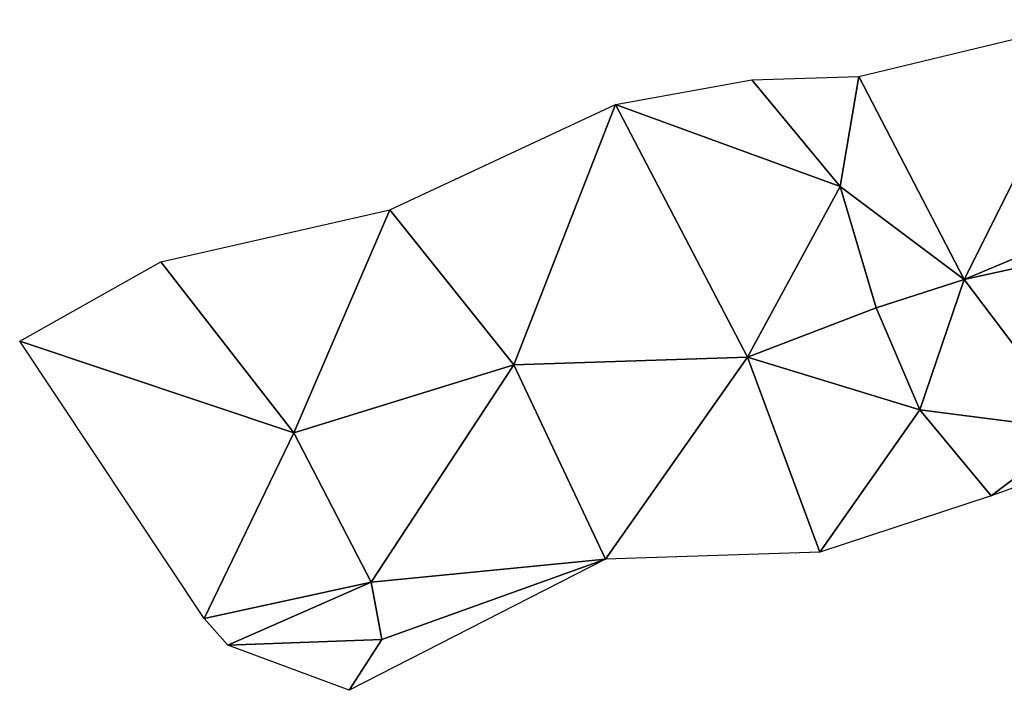
# Model space of a CAD drawing. Units: metres. Extents: x 127083 to 127664, y 6286010 to 6286311.
# Drawn here: x 127318 to 127331, y 6286141 to 6286149 of the extents above; entities that cross this region are included whole.
import ezdxf

# ---------------------------------------------------------------- set-up
doc = ezdxf.new("R2010")
doc.units = ezdxf.units.M
doc.layers.add('TERR-TIN', color=3, linetype='Continuous', true_color=0x00ff00)
doc.layers.add('TERR-TIN_BREAK', color=1, linetype='Continuous', true_color=0xff0000)

msp = doc.modelspace()

# ---------------------------------------------------------------- linework, layer by layer
at = {"layer": 'TERR-TIN'}
for points in [[(127330.123, 6286145.879, 24.965), (127328.778, 6286148.464, 24.884), (127331.776, 6286149.187, 24.847)], [(127330.123, 6286145.879, 24.965), (127331.776, 6286149.187, 24.847), (127333.424, 6286147.263, 24.735)], [(127328.544, 6286147.064, 25.422), (127325.683, 6286148.105, 25.429), (127327.418, 6286148.42, 25.4)], [(127328.544, 6286147.064, 25.422), (127327.418, 6286148.42, 25.4), (127328.778, 6286148.464, 24.884)], [(127328.544, 6286147.064, 25.422), (127328.778, 6286148.464, 24.884), (127330.123, 6286145.879, 24.965)], [(127324.385, 6286144.79, 25.212), (127322.807, 6286146.764, 25.176), (127325.683, 6286148.105, 25.429)], [(127324.385, 6286144.79, 25.212), (127325.683, 6286148.105, 25.429), (127327.363, 6286144.889, 25.684)], [(127327.363, 6286144.889, 25.684), (127325.683, 6286148.105, 25.429), (127328.544, 6286147.064, 25.422)], [(127332.031, 6286146.298, 25.058), (127330.123, 6286145.879, 24.965), (127333.424, 6286147.263, 24.735)], [(127327.363, 6286144.889, 25.684), (127328.544, 6286147.064, 25.422), (127329, 6286145.516, 25.547)], [(127328.544, 6286147.064, 25.422), (127330.123, 6286145.879, 24.965), (127329, 6286145.516, 25.547)], [(127319.89, 6286146.103, 25.414), (127322.807, 6286146.764, 25.176), (127321.584, 6286143.923, 25.456)], [(127324.385, 6286144.79, 25.212), (127321.584, 6286143.923, 25.456), (127322.807, 6286146.764, 25.176)], [(127331.575, 6286143.958, 24.963), (127330.123, 6286145.879, 24.965), (127332.031, 6286146.298, 25.058)], [(127318.095, 6286145.091, 24.549), (127319.89, 6286146.103, 25.414), (127321.584, 6286143.923, 25.456)], [(127329.556, 6286144.217, 25.737), (127329, 6286145.516, 25.547), (127330.123, 6286145.879, 24.965)], [(127329.556, 6286144.217, 25.737), (127330.123, 6286145.879, 24.965), (127331.575, 6286143.958, 24.963)], [(127327.363, 6286144.889, 25.684), (127329, 6286145.516, 25.547), (127329.556, 6286144.217, 25.737)], [(127318.095, 6286145.091, 24.549), (127321.584, 6286143.923, 25.456), (127320.443, 6286141.56, 24.458)], [(127322.57, 6286142.021, 25.382), (127321.584, 6286143.923, 25.456), (127324.385, 6286144.79, 25.212)], [(127325.554, 6286142.316, 25.162), (127322.57, 6286142.021, 25.382), (127324.385, 6286144.79, 25.212)], [(127325.554, 6286142.316, 25.162), (127324.385, 6286144.79, 25.212), (127327.363, 6286144.889, 25.684)], [(127325.554, 6286142.316, 25.162), (127327.363, 6286144.889, 25.684), (127328.285, 6286142.405, 25.674)], [(127328.285, 6286142.405, 25.674), (127327.363, 6286144.889, 25.684), (127329.556, 6286144.217, 25.737)], [(127328.285, 6286142.405, 25.674), (127329.556, 6286144.217, 25.737), (127330.463, 6286143.123, 25.831)], [(127329.556, 6286144.217, 25.737), (127331.575, 6286143.958, 24.963), (127330.463, 6286143.123, 25.831)], [(127320.443, 6286141.56, 24.458), (127321.584, 6286143.923, 25.456), (127322.57, 6286142.021, 25.382)], [(127330.463, 6286143.123, 25.831), (127331.575, 6286143.958, 24.963), (127332.528, 6286143.86, 24.998)], [(127322.291, 6286140.645, 24.471), (127322.706, 6286141.291, 25.225), (127325.554, 6286142.316, 25.162)], [(127322.706, 6286141.291, 25.225), (127322.57, 6286142.021, 25.382), (127325.554, 6286142.316, 25.162)], [(127320.744, 6286141.221, 24.438), (127320.443, 6286141.56, 24.458), (127322.57, 6286142.021, 25.382)], [(127320.744, 6286141.221, 24.438), (127322.57, 6286142.021, 25.382), (127322.706, 6286141.291, 25.225)], [(127322.291, 6286140.645, 24.471), (127320.744, 6286141.221, 24.438), (127322.706, 6286141.291, 25.225)]]:
    msp.add_3dface(points, dxfattribs=at)
at = {"layer": 'TERR-TIN_BREAK', "lineweight": 0}
for points in [[(127328.778, 6286148.464, 24.884), (127331.776, 6286149.187, 24.847)], [(127325.683, 6286148.105, 25.429), (127327.418, 6286148.42, 25.4)], [(127327.418, 6286148.42, 25.4), (127328.778, 6286148.464, 24.884)], [(127327.418, 6286148.42, 25.4), (127328.544, 6286147.064, 25.422)], [(127328.544, 6286147.064, 25.422), (127327.418, 6286148.42, 25.4)], [(127328.778, 6286148.464, 24.884), (127330.123, 6286145.879, 24.965)], [(127330.123, 6286145.879, 24.965), (127328.778, 6286148.464, 24.884)], [(127322.807, 6286146.764, 25.176), (127325.683, 6286148.105, 25.429)], [(127325.683, 6286148.105, 25.429), (127327.363, 6286144.889, 25.684)], [(127327.363, 6286144.889, 25.684), (127325.683, 6286148.105, 25.429)], [(127328.544, 6286147.064, 25.422), (127329, 6286145.516, 25.547)], [(127329, 6286145.516, 25.547), (127328.544, 6286147.064, 25.422)], [(127319.89, 6286146.103, 25.414), (127322.807, 6286146.764, 25.176)], [(127322.807, 6286146.764, 25.176), (127324.385, 6286144.79, 25.212)], [(127324.385, 6286144.79, 25.212), (127322.807, 6286146.764, 25.176)], [(127318.095, 6286145.091, 24.549), (127319.89, 6286146.103, 25.414)], [(127319.89, 6286146.103, 25.414), (127321.584, 6286143.923, 25.456)], [(127321.584, 6286143.923, 25.456), (127319.89, 6286146.103, 25.414)], [(127330.123, 6286145.879, 24.965), (127331.575, 6286143.958, 24.963)], [(127331.575, 6286143.958, 24.963), (127330.123, 6286145.879, 24.965)], [(127329, 6286145.516, 25.547), (127329.556, 6286144.217, 25.737)], [(127329.556, 6286144.217, 25.737), (127329, 6286145.516, 25.547)], [(127320.443, 6286141.56, 24.458), (127318.095, 6286145.091, 24.549)], [(127324.385, 6286144.79, 25.212), (127325.554, 6286142.316, 25.162)], [(127325.554, 6286142.316, 25.162), (127324.385, 6286144.79, 25.212)], [(127327.363, 6286144.889, 25.684), (127328.285, 6286142.405, 25.674)], [(127328.285, 6286142.405, 25.674), (127327.363, 6286144.889, 25.684)], [(127329.556, 6286144.217, 25.737), (127330.463, 6286143.123, 25.831)], [(127330.463, 6286143.123, 25.831), (127329.556, 6286144.217, 25.737)], [(127321.584, 6286143.923, 25.456), (127322.57, 6286142.021, 25.382)], [(127322.57, 6286142.021, 25.382), (127321.584, 6286143.923, 25.456)], [(127332.528, 6286143.86, 24.998), (127330.463, 6286143.123, 25.831)], [(127330.463, 6286143.123, 25.831), (127328.285, 6286142.405, 25.674)], [(127328.285, 6286142.405, 25.674), (127325.554, 6286142.316, 25.162)], [(127325.554, 6286142.316, 25.162), (127322.291, 6286140.645, 24.471)], [(127322.57, 6286142.021, 25.382), (127322.706, 6286141.291, 25.225)], [(127322.706, 6286141.291, 25.225), (127322.57, 6286142.021, 25.382)], [(127320.744, 6286141.221, 24.438), (127320.443, 6286141.56, 24.458)], [(127322.291, 6286140.645, 24.471), (127320.744, 6286141.221, 24.438)]]:
    msp.add_polyline3d(points, dxfattribs=at)

doc.saveas('drawing.dxf')
